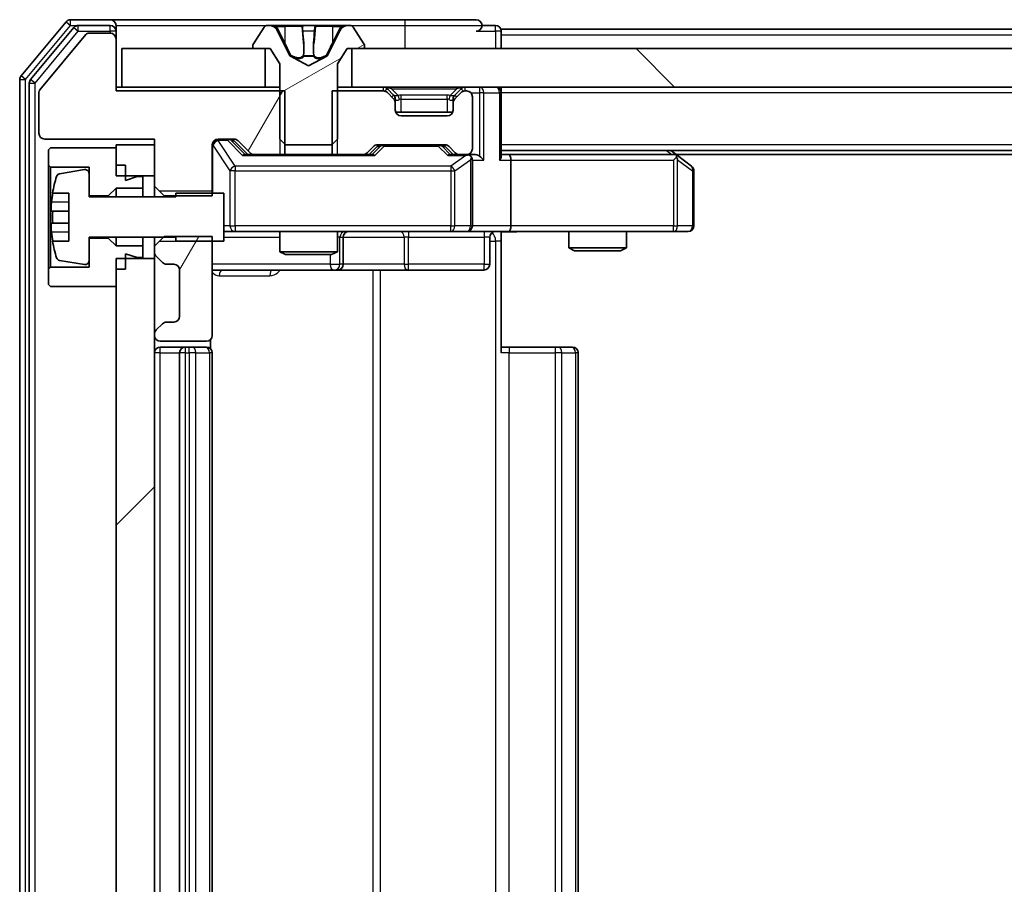
# Model space of a CAD drawing. Units: millimetres. Extents: x 0 to 11204, y 0 to 2108.
# Drawn here: x 2633 to 2684, y 1579 to 1624 of the extents above; entities that cross this region are included whole.
import ezdxf

# ---------------------------------------------------------------- set-up
doc = ezdxf.new("R2010")
doc.units = ezdxf.units.MM
doc.header["$LTSCALE"] = 2.5
doc.layers.add('Hatch (ISO)', color=1, linetype='Continuous', lineweight=18, true_color=0xff0000)
doc.layers.add('Visible (ISO)', color=7, linetype='Continuous', lineweight=35)
doc.layers.add('Visible Narrow (ISO)', color=7, linetype='Continuous', lineweight=25)
pattern_1 = [(60, (878.75, -60), (-20.62223, 11.90626), [])]

msp = doc.modelspace()

# ---------------------------------------------------------------- hatches: boundary and pattern name
at = {"layer": 'Hatch (ISO)'}
h = msp.add_hatch(dxfattribs=at)
h.set_pattern_fill('ANSI31', color=256, scale=190.5, angle=14.99998, style=0)
h.set_pattern_definition(pattern_1)
edge = h.paths.add_edge_path()
edge.add_line((2646.4872, 1617.188), (2646.4872, 1620.488))
edge.add_line((2646.4872, 1620.488), (2637.7167, 1620.488))
edge.add_line((2637.7167, 1620.488), (2637.7167, 1623.188))
edge.add_ellipse((2637.4167, 1623.188), major_axis=(0, 0.3), ratio=1, start_angle=270, end_angle=360)
edge.add_line((2637.4167, 1623.488), (2636.3103, 1623.488))
edge.add_ellipse((2636.3103, 1623.288), major_axis=(-0.2, 0), ratio=1, start_angle=270, end_angle=320.19443)
edge.add_line((2636.1567, 1623.416), (2633.763, 1620.5436))
edge.add_ellipse((2633.9167, 1620.4156), major_axis=(-0.128, -0.1536), ratio=1, start_angle=270, end_angle=309.80557)
edge.add_line((2633.7167, 1620.4156), (2633.7167, 1618.288))
edge.add_ellipse((2634.0167, 1618.288), major_axis=(0, -0.3), ratio=1, start_angle=270, end_angle=360)
edge.add_line((2634.0167, 1617.988), (2639.7167, 1617.988))
edge.add_line((2639.7167, 1617.988), (2639.7167, 1615.5445))
edge.add_line((2639.7167, 1615.5445), (2640.2167, 1615.0445))
edge.add_line((2640.2167, 1615.0445), (2642.7167, 1615.0445))
edge.add_line((2642.7167, 1615.0445), (2642.7167, 1617.688))
edge.add_ellipse((2643.0167, 1617.688), major_axis=(0, 0.3), ratio=1, start_angle=0, end_angle=90, ccw=False)
edge.add_line((2643.0167, 1617.988), (2643.8424, 1617.988))
edge.add_ellipse((2643.8424, 1617.688), major_axis=(0.3, 0), ratio=1, start_angle=45, end_angle=90, ccw=False)
edge.add_line((2644.0545, 1617.9001), (2644.6788, 1617.2759))
edge.add_ellipse((2644.8909, 1617.488), major_axis=(0.2121, -0.2121), ratio=1, start_angle=270, end_angle=315)
edge.add_line((2644.8909, 1617.188), (2646.4872, 1617.188))
h = msp.add_hatch(dxfattribs=at)
h.set_pattern_fill('ANSI31', color=256, scale=190.5, angle=-14.99998, style=0)
h.set_pattern_definition([(30, (878.75, -60), (-11.90626, 20.62223), [])])
edge = h.paths.add_edge_path()
edge.add_ellipse((2644.9167, 1622.788), major_axis=(0, -0.1), ratio=1, start_angle=270, end_angle=360)
edge.add_line((2644.9167, 1622.688), (2645.7167, 1622.688))
edge.add_line((2645.7167, 1622.688), (2646.2167, 1621.888))
edge.add_line((2646.2167, 1621.888), (2646.2167, 1617.988))
edge.add_line((2646.2167, 1617.988), (2646.5167, 1617.688))
edge.add_line((2646.5167, 1617.688), (2648.9167, 1617.688))
edge.add_line((2648.9167, 1617.688), (2649.2167, 1617.988))
edge.add_line((2649.2167, 1617.988), (2649.2167, 1621.888))
edge.add_line((2649.2167, 1621.888), (2649.7167, 1622.688))
edge.add_line((2649.7167, 1622.688), (2650.5167, 1622.688))
edge.add_ellipse((2650.5167, 1622.788), major_axis=(0.1, 0), ratio=1, start_angle=270, end_angle=360)
edge.add_line((2650.6167, 1622.788), (2650.6167, 1622.8287))
edge.add_ellipse((2650.4167, 1622.8287), major_axis=(0, 0.2), ratio=1, start_angle=270, end_angle=303.02387)
edge.add_line((2650.5844, 1622.9377), (2650.0258, 1623.797))
edge.add_ellipse((2649.8581, 1623.688), major_axis=(-0.109, 0.1677), ratio=1, start_angle=270, end_angle=326.97613)
edge.add_line((2649.8581, 1623.888), (2649.7767, 1623.888))
edge.add_ellipse((2649.7767, 1623.388), major_axis=(-0.5, 0), ratio=1, start_angle=270, end_angle=333.6083)
edge.add_line((2649.3288, 1623.6103), (2648.6855, 1622.3137))
edge.add_ellipse((2648.6407, 1622.3359), major_axis=(-0.0222, -0.0448), ratio=1, start_angle=54.3917, end_angle=90, ccw=False)
edge.add_line((2648.6641, 1622.2918), (2647.7167, 1621.788))
edge.add_line((2647.7167, 1621.788), (2646.7692, 1622.2918))
edge.add_ellipse((2646.7927, 1622.3359), major_axis=(-0.0441, 0.0235), ratio=1, start_angle=54.3917, end_angle=90, ccw=False)
edge.add_line((2646.7479, 1622.3137), (2646.1045, 1623.6103))
edge.add_ellipse((2645.6566, 1623.388), major_axis=(-0.2223, 0.4479), ratio=1, start_angle=270, end_angle=333.6083)
edge.add_line((2645.6566, 1623.888), (2645.5752, 1623.888))
edge.add_ellipse((2645.5752, 1623.688), major_axis=(-0.2, 0), ratio=1, start_angle=270, end_angle=326.97613)
edge.add_line((2645.4075, 1623.797), (2644.849, 1622.9377))
edge.add_ellipse((2645.0167, 1622.8287), major_axis=(-0.109, -0.1677), ratio=1, start_angle=270, end_angle=303.02387)
edge.add_line((2644.8167, 1622.8287), (2644.8167, 1622.788))
h = msp.add_hatch(dxfattribs=at)
h.set_pattern_fill('ANSI31', color=256, scale=190.5, angle=90.00021, style=0)
h.set_pattern_definition([(135.0002, (878.75, -60), (-16.83792, -16.83804), [])])
h.paths.add_polyline_path([(2649.9667, 1622.688), (2649.9667, 1620.688), (3115.4667, 1620.688), (3115.4667, 1622.688)])
h = msp.add_hatch(dxfattribs=at)
h.set_pattern_fill('ANSI31', color=256, scale=190.5, angle=14.99998, style=0)
h.set_pattern_definition(pattern_1)
edge = h.paths.add_edge_path()
edge.add_line((2640.2167, 1612.9315), (2639.7167, 1612.4315))
edge.add_line((2639.7167, 1612.4315), (2639.7167, 1612.1123))
edge.add_ellipse((2640.0167, 1612.1123), major_axis=(0, -0.3), ratio=1, start_angle=270, end_angle=315)
edge.add_line((2639.8045, 1611.9001), (2640.1288, 1611.5759))
edge.add_ellipse((2640.3409, 1611.788), major_axis=(0.2121, -0.2121), ratio=1, start_angle=270, end_angle=315)
edge.add_line((2640.3409, 1611.488), (2640.7167, 1611.488))
edge.add_ellipse((2640.7167, 1611.188), major_axis=(0.3, 0), ratio=1, start_angle=0, end_angle=90, ccw=False)
edge.add_line((2641.0167, 1611.188), (2641.0167, 1608.788))
edge.add_ellipse((2640.7167, 1608.788), major_axis=(0, -0.3), ratio=1, start_angle=0, end_angle=90, ccw=False)
edge.add_line((2640.7167, 1608.488), (2640.3409, 1608.488))
edge.add_ellipse((2640.3409, 1608.188), major_axis=(-0.3, 0), ratio=1, start_angle=270, end_angle=315)
edge.add_line((2640.1288, 1608.4001), (2639.8045, 1608.0759))
edge.add_ellipse((2640.0167, 1607.8637), major_axis=(-0.2121, -0.2121), ratio=1, start_angle=270, end_angle=315)
edge.add_line((2639.7167, 1607.8637), (2639.7167, 1607.788))
edge.add_ellipse((2640.0167, 1607.788), major_axis=(0, -0.3), ratio=1, start_angle=270, end_angle=360)
edge.add_line((2640.0167, 1607.488), (2642.4167, 1607.488))
edge.add_ellipse((2642.4167, 1607.788), major_axis=(0.3, 0), ratio=1, start_angle=270, end_angle=360)
edge.add_line((2642.7167, 1607.788), (2642.7167, 1612.9315))
edge.add_line((2642.7167, 1612.9315), (2640.2167, 1612.9315))
h = msp.add_hatch(dxfattribs=at)
h.set_pattern_fill('ANSI31', color=256, scale=190.5, style=0)
h.set_pattern_definition([(45, (878.75, -60), (-16.83798, 16.83798), [])])
h.paths.add_polyline_path([(2637.7167, 1548.588), (2639.7167, 1548.588), (2639.7167, 1611.788), (2637.7167, 1611.788)])

# ---------------------------------------------------------------- linework, layer by layer
at = {"layer": 'Visible (ISO)'}
for p, q in [((2635.1267, 1624.0801), (2632.7862, 1621.2715)), ((2637.4167, 1624.188), (2635.3572, 1624.188)), ((2652.7167, 1624.188), (2637.4167, 1624.188)), ((2656.4167, 1624.188), (2652.7167, 1624.188)), ((2635.5276, 1623.7801), (2633.2862, 1621.0904)), ((2636.1567, 1623.416), (2633.763, 1620.5436)), ((2637.4167, 1623.888), (2635.758, 1623.888)), ((2637.4167, 1623.488), (2636.3103, 1623.488)), ((2637.7167, 1623.888), (2637.7167, 1623.588)), ((2637.7167, 1623.188), (2637.7167, 1623.588)), ((2645.4075, 1623.797), (2644.849, 1622.9377)), ((2645.6566, 1623.888), (2645.5752, 1623.888)), ((2645.6939, 1623.888), (2645.6566, 1623.888)), ((2646.4735, 1623.888), (2645.6939, 1623.888)), ((2646.7479, 1622.3137), (2646.1045, 1623.6103)), ((2646.4735, 1623.888), (2647.3126, 1623.888)), ((2647.3262, 1623.888), (2647.3126, 1623.888)), ((2648.1071, 1623.888), (2647.3262, 1623.888)), ((2648.1207, 1623.888), (2648.1071, 1623.888)), ((2648.1207, 1623.888), (2648.9599, 1623.888)), ((2649.3288, 1623.6103), (2648.6855, 1622.3137)), ((2649.7394, 1623.888), (2648.9599, 1623.888)), ((2649.7767, 1623.888), (2649.7394, 1623.888)), ((2649.8581, 1623.888), (2649.7767, 1623.888)), ((2650.5844, 1622.9377), (2650.0258, 1623.797)), ((2657.4167, 1623.888), (2656.7167, 1623.888)), ((2880.3367, 1623.688), (2657.7167, 1623.688)), ((2657.7167, 1623.688), (2657.7167, 1623.388)), ((2637.7167, 1620.488), (2637.7167, 1623.188)), ((2657.7167, 1622.688), (2657.7167, 1623.388)), ((2638.0167, 1622.688), (2638.0167, 1620.688)), ((2645.4667, 1622.688), (2638.0167, 1622.688)), ((2644.8167, 1622.8287), (2644.8167, 1622.788)), ((2644.9167, 1622.688), (2645.7167, 1622.688)), ((2645.4667, 1620.688), (2645.4667, 1622.688)), ((2645.7167, 1622.688), (2646.2167, 1621.888)), ((2649.2167, 1621.888), (2649.7167, 1622.688)), ((2649.7167, 1622.688), (2650.5167, 1622.688)), ((2649.9667, 1622.688), (2649.9667, 1620.688)), ((3115.4667, 1622.688), (2649.9667, 1622.688)), ((2650.6167, 1622.788), (2650.6167, 1622.8287)), ((2646.2167, 1621.888), (2646.2167, 1617.988)), ((2647.7167, 1621.788), (2646.7692, 1622.2918)), ((2648.6641, 1622.2918), (2647.7167, 1621.788)), ((2649.2167, 1617.988), (2649.2167, 1621.888)), ((2632.7167, 1621.0794), (2632.7167, 1539.2966)), ((2633.2167, 1620.8984), (2633.2167, 1539.4777)), ((2633.7167, 1620.4156), (2633.7167, 1618.288)), ((2638.0167, 1620.688), (2637.7167, 1620.688)), ((2646.4872, 1620.488), (2637.7167, 1620.488)), ((2638.0167, 1620.688), (2645.4667, 1620.688)), ((2646.2167, 1620.688), (2645.4667, 1620.688)), ((2646.4872, 1617.188), (2646.4872, 1620.488)), ((2648.9462, 1620.488), (2648.9462, 1617.188)), ((2651.5924, 1620.488), (2648.9462, 1620.488)), ((2649.9667, 1620.688), (2649.2167, 1620.688)), ((2649.9667, 1620.688), (3115.4667, 1620.688)), ((2652.1288, 1620.2759), (2651.8045, 1620.6001)), ((2652.1288, 1620.0759), (2651.8045, 1620.4001)), ((2655.6288, 1620.6001), (2655.3045, 1620.2759)), ((2655.6288, 1620.4001), (2655.3045, 1620.0759)), ((2655.9167, 1620.488), (2655.8409, 1620.488)), ((2657.7167, 1620.688), (2657.7167, 1620.388)), ((2657.7167, 1617.1001), (2657.7167, 1620.388)), ((2652.1492, 1620.2554), (2652.1288, 1620.2759)), ((2652.2167, 1619.8637), (2652.2167, 1620.0637)), ((2652.2167, 1619.488), (2652.2167, 1619.8637)), ((2655.2167, 1620.0637), (2655.2167, 1619.8637)), ((2655.2167, 1619.8637), (2655.2167, 1619.488)), ((2655.3045, 1620.2759), (2655.2841, 1620.2554)), ((2656.2167, 1617.488), (2656.2167, 1620.188)), ((2655.1995, 1619.388), (2652.2338, 1619.388)), ((2654.9167, 1619.188), (2652.5167, 1619.188)), ((2634.0167, 1617.988), (2639.7167, 1617.988)), ((2639.7167, 1617.988), (2639.7167, 1615.5445)), ((2643.0167, 1617.988), (2643.8424, 1617.988)), ((2643.8545, 1617.9001), (2644.5667, 1617.188)), ((2644.0545, 1617.9001), (2644.6788, 1617.2759)), ((2646.2167, 1617.988), (2646.5167, 1617.688)), ((2648.9167, 1617.688), (2649.2167, 1617.988)), ((2634.3167, 1617.538), (2634.2167, 1617.438)), ((2634.2167, 1617.438), (2634.2167, 1616.638)), ((2637.7167, 1617.538), (2634.3167, 1617.538)), ((2639.7167, 1617.688), (2637.7167, 1617.688)), ((2637.7167, 1617.688), (2637.7167, 1616.088)), ((2637.7167, 1616.638), (2637.7167, 1617.538)), ((2639.7167, 1616.088), (2639.7167, 1617.688)), ((2642.7167, 1615.0445), (2642.7167, 1617.688)), ((2646.5167, 1617.688), (2648.9167, 1617.688)), ((2650.7545, 1617.2759), (2651.0788, 1617.6001)), ((2650.8667, 1617.188), (2651.2788, 1617.6001)), ((2651.2909, 1617.688), (2654.7924, 1617.688)), ((2654.8045, 1617.6001), (2655.2167, 1617.188)), ((2655.0045, 1617.6001), (2655.3288, 1617.2759)), ((3107.7167, 1617.388), (2657.7167, 1617.388)), ((2666.8633, 1617.128), (2666.5167, 1617.388)), ((2644.8909, 1617.188), (2644.3906, 1617.188)), ((2644.8909, 1617.188), (2646.4872, 1617.188)), ((2648.9462, 1617.188), (2646.4872, 1617.188)), ((2648.9462, 1617.188), (2650.5424, 1617.188)), ((2651.0428, 1617.188), (2650.5424, 1617.188)), ((2655.5409, 1617.188), (2655.0406, 1617.188)), ((2655.5409, 1617.188), (2655.9167, 1617.188)), ((2656.2924, 1617.188), (2655.9167, 1617.188)), ((2656.2167, 1613.488), (2656.2167, 1616.888)), ((2658.0924, 1617.188), (2657.7167, 1617.188)), ((2666.6833, 1617.188), (2658.0924, 1617.188)), ((2658.2167, 1616.888), (2658.2167, 1613.488)), ((2666.6533, 1616.888), (2666.8089, 1617.0436)), ((3098.65, 1617.188), (2666.7833, 1617.188)), ((2667.5967, 1616.578), (2666.8633, 1617.128)), ((2634.2167, 1616.638), (2634.3167, 1616.538)), ((2634.2167, 1616.638), (2634.2167, 1611.238)), ((2634.3167, 1616.538), (2636.3167, 1616.538)), ((2634.3167, 1611.338), (2634.3167, 1616.538)), ((2636.0846, 1616.4004), (2634.7898, 1616.1904)), ((2636.3167, 1616.538), (2636.3167, 1615.038)), ((2638.2167, 1616.638), (2637.7167, 1616.638)), ((2638.2167, 1615.838), (2638.2167, 1616.638)), ((2667.7167, 1613.488), (2667.7167, 1616.338)), ((2636.3167, 1614.988), (2636.3167, 1616.203)), ((2637.7167, 1616.088), (2639.7167, 1616.088)), ((2638.8167, 1616.038), (2638.2167, 1615.838)), ((2639.1167, 1616.038), (2638.8167, 1616.038)), ((2639.1167, 1615.438), (2639.1167, 1616.038)), ((2637.3167, 1615.038), (2637.7167, 1615.438)), ((2637.7167, 1615.438), (2639.1167, 1615.438)), ((2637.7167, 1615.438), (2637.7167, 1614.988)), ((2639.1167, 1615.438), (2639.1167, 1614.988)), ((2639.7167, 1615.5445), (2640.2167, 1615.0445)), ((2639.7167, 1615.5445), (2639.7167, 1614.988)), ((2634.4249, 1615.188), (2635.2667, 1615.188)), ((2635.2667, 1615.188), (2635.2667, 1612.688)), ((2636.3167, 1615.038), (2637.3167, 1615.038)), ((2640.8167, 1614.988), (2636.3167, 1614.988)), ((2637.3167, 1615.038), (2637.3167, 1614.988)), ((2640.2167, 1615.0445), (2642.7167, 1615.0445)), ((2640.2167, 1614.988), (2640.2167, 1615.0445)), ((2643.3167, 1615.188), (2640.8167, 1615.188)), ((2640.8167, 1615.188), (2640.8167, 1614.988)), ((2643.3167, 1612.688), (2643.3167, 1615.188)), ((2635.2667, 1614.2505), (2634.3662, 1614.2505)), ((2634.3662, 1613.6255), (2635.2667, 1613.6255)), ((2643.3167, 1613.188), (2643.9021, 1613.188)), ((2643.9021, 1613.188), (2655.0984, 1613.188)), ((2646.2167, 1613.188), (2646.2167, 1612.1414)), ((2649.2167, 1613.188), (2649.2167, 1612.1414)), ((2655.0984, 1613.188), (2655.9167, 1613.188)), ((2658.0924, 1613.188), (2655.9167, 1613.188)), ((2657.7167, 1613.1803), (2657.7167, 1612.688)), ((2658.0924, 1613.188), (2666.6533, 1613.188)), ((2661.2167, 1613.188), (2661.2167, 1612.3414)), ((2664.2167, 1613.188), (2664.2167, 1612.3414)), ((2666.6533, 1613.188), (2667.4167, 1613.188)), ((2635.2667, 1612.688), (2634.4249, 1612.688)), ((2636.3167, 1611.6731), (2636.3167, 1612.888)), ((2636.3167, 1612.888), (2640.8167, 1612.888)), ((2637.3167, 1612.838), (2636.3167, 1612.838)), ((2636.3167, 1612.838), (2636.3167, 1611.338)), ((2637.3167, 1612.888), (2637.3167, 1612.838)), ((2637.7167, 1612.438), (2637.3167, 1612.838)), ((2637.7167, 1612.888), (2637.7167, 1612.438)), ((2639.1167, 1612.888), (2639.1167, 1612.438)), ((2640.2167, 1612.9315), (2639.7167, 1612.4315)), ((2639.7167, 1612.888), (2639.7167, 1612.4315)), ((2642.7167, 1612.9315), (2640.2167, 1612.9315)), ((2640.8167, 1612.888), (2640.8167, 1612.688)), ((2640.8167, 1612.688), (2643.3167, 1612.688)), ((2642.7167, 1607.788), (2642.7167, 1612.9315)), ((2649.5112, 1611.488), (2649.5112, 1612.888)), ((2657.1154, 1612.888), (2657.1154, 1611.488)), ((2657.7167, 1612.688), (2657.7167, 1606.888)), ((2639.1167, 1612.438), (2637.7167, 1612.438)), ((2639.1167, 1611.838), (2639.1167, 1612.438)), ((2639.7167, 1612.4315), (2639.7167, 1612.1123)), ((2661.2167, 1612.3414), (2664.2167, 1612.3414)), ((2661.5234, 1612.188), (2661.2167, 1612.3414)), ((2663.9099, 1612.188), (2661.5234, 1612.188)), ((2663.9099, 1612.188), (2664.2167, 1612.3414)), ((2634.7898, 1611.6857), (2636.0846, 1611.4756)), ((2639.7167, 1611.788), (2637.7167, 1611.788)), ((2637.7167, 1611.788), (2637.7167, 1548.588)), ((2638.2167, 1611.238), (2638.2167, 1612.038)), ((2638.2167, 1612.038), (2638.8167, 1611.838)), ((2638.8167, 1611.838), (2639.1167, 1611.838)), ((2639.7167, 1612.1123), (2639.7167, 1611.788)), ((2639.7167, 1548.588), (2639.7167, 1611.788)), ((2639.8045, 1611.9001), (2640.1288, 1611.5759)), ((2646.2167, 1612.1414), (2649.2167, 1612.1414)), ((2646.5234, 1611.988), (2646.2167, 1612.1414)), ((2648.9099, 1611.988), (2646.5234, 1611.988)), ((2648.9099, 1611.988), (2649.2167, 1612.1414)), ((2634.3167, 1611.338), (2634.2167, 1611.238)), ((2634.2167, 1611.238), (2634.2167, 1610.438)), ((2636.3167, 1611.338), (2634.3167, 1611.338)), ((2637.7167, 1610.338), (2637.7167, 1611.238)), ((2638.2167, 1611.238), (2637.7167, 1611.238)), ((2640.3409, 1611.488), (2640.7167, 1611.488)), ((2641.0167, 1611.188), (2641.0167, 1608.788)), ((2642.7167, 1611.188), (2649.0396, 1611.188)), ((2649.0396, 1611.188), (2649.2112, 1611.188)), ((2649.2112, 1611.188), (2652.8857, 1611.188)), ((2652.8857, 1611.188), (2656.8154, 1611.188)), ((2634.2167, 1610.438), (2634.3167, 1610.338)), ((2634.3167, 1610.338), (2637.7167, 1610.338)), ((2640.1288, 1608.4001), (2639.8045, 1608.0759)), ((2640.7167, 1608.488), (2640.3409, 1608.488)), ((2639.7167, 1607.8637), (2639.7167, 1607.788)), ((2642.6268, 1607.1021), (2642.6268, 1607.5739)), ((2640.0167, 1607.488), (2642.4167, 1607.488)), ((2641.3167, 1607.188), (2640.0167, 1607.188)), ((2641.5096, 1607.188), (2641.3167, 1607.188)), ((2641.5096, 1607.188), (2641.651, 1607.188)), ((2642.3581, 1607.188), (2641.651, 1607.188)), ((2642.3581, 1607.188), (2642.4167, 1607.188)), ((2657.7167, 1607.188), (2658.1309, 1607.188)), ((2660.5096, 1607.188), (2658.1309, 1607.188)), ((2660.5096, 1607.188), (2660.651, 1607.188)), ((2661.3581, 1607.188), (2660.651, 1607.188)), ((2661.3581, 1607.188), (2661.4167, 1607.188)), ((2641.0167, 1606.888), (2641.0167, 1553.488)), ((2642.7167, 1553.488), (2642.7167, 1606.888)), ((2661.7167, 1553.488), (2661.7167, 1606.888))]:
    msp.add_line(p, q, dxfattribs=at)
for centre, radius, start, end in [((2635.3572, 1623.888), 0.3, 90, 140.19443), ((2637.4167, 1623.888), 0.3, 0, 90), ((2656.4167, 1623.888), 0.3, 0, 90), ((2635.758, 1623.588), 0.3, 90, 140.19443), ((2636.3103, 1623.288), 0.2, 90, 140.19443), ((2637.4167, 1623.588), 0.3, 0, 90), ((2637.4167, 1623.188), 0.3, 0, 90), ((2645.5752, 1623.688), 0.2, 90, 146.97613), ((2645.6566, 1623.388), 0.5, 26.3917, 90), ((2649.7767, 1623.388), 0.5, 90, 153.6083), ((2649.8581, 1623.688), 0.2, 33.02387, 90), ((2656.4167, 1623.888), 0.3, 270, 0), ((2657.4167, 1623.588), 0.3, 0, 90), ((2645.0167, 1622.8287), 0.2, 146.97613, 180), ((2650.4167, 1622.8287), 0.2, 0, 33.02387), ((2644.9167, 1622.788), 0.1, 180, 270), ((2650.5167, 1622.788), 0.1, 270, 0), ((2646.7927, 1622.3359), 0.05, 206.3917, 242), ((2648.6407, 1622.3359), 0.05, 298, 333.6083), ((2633.0167, 1621.0794), 0.3, 140.19443, 180), ((2633.5167, 1620.8984), 0.3, 140.19443, 180), ((2633.9167, 1620.4156), 0.2, 140.19443, 180), ((2651.5924, 1620.388), 0.3, 45, 90), ((2651.5924, 1620.188), 0.3, 45, 90), ((2655.8409, 1620.388), 0.3, 90, 135), ((2655.8409, 1620.188), 0.3, 90, 135), ((2655.9167, 1620.188), 0.3, 0, 90), ((2657.4167, 1620.388), 0.3, 0, 90), ((2651.9167, 1620.0637), 0.3, 0, 45), ((2651.9167, 1619.8637), 0.3, 0, 45), ((2655.5167, 1620.0637), 0.3, 135, 180), ((2655.5167, 1619.8637), 0.3, 135, 180), ((2652.5167, 1619.488), 0.3, 180, 270), ((2654.9167, 1619.488), 0.3, 270, 0), ((2634.0167, 1618.288), 0.3, 180, 270), ((2643.0167, 1617.688), 0.3, 90, 180), ((2643.8424, 1617.688), 0.3, 45, 90), ((2644.8909, 1617.488), 0.3, 225, 270), ((2650.5424, 1617.488), 0.3, 270, 315), ((2651.2909, 1617.388), 0.3, 90, 135), ((2654.7924, 1617.388), 0.3, 45, 90), ((2655.5409, 1617.488), 0.3, 225, 270), ((2655.9167, 1617.488), 0.3, 270, 0), ((2655.9167, 1616.888), 0.3, 66.56202, 90), ((2655.9167, 1616.888), 0.3, 0, 31.24445), ((2666.6833, 1616.888), 0.3, 66.56202, 90), ((2666.6833, 1616.888), 0.3, 53.1301, 66.56202), ((2636.1167, 1616.203), 0.2, 0, 99.21295), ((2667.4167, 1616.338), 0.3, 0, 53.1301), ((2641.5892, 1613.938), 7.2725, 163.10907, 170.10283), ((2634.8218, 1615.9929), 0.2, 99.21295, 163.10907), ((2641.5892, 1613.938), 7.2658, 170.09359, 173.77779), ((2641.5892, 1613.938), 7.1643, 177.50001, 182.49999), ((2649.8112, 1612.888), 0.3, 90, 180), ((2655.9167, 1613.488), 0.3, 270, 0), ((2657.4154, 1612.888), 0.3, 90, 180), ((2667.4167, 1613.488), 0.3, 270, 0), ((2641.5892, 1613.938), 7.2658, 186.22221, 189.90641), ((2641.5892, 1613.938), 7.2725, 189.89717, 196.89093), ((2634.8218, 1611.8831), 0.2, 196.89093, 260.78705), ((2636.1167, 1611.6731), 0.2, 260.78705, 0), ((2640.0167, 1612.1123), 0.3, 180, 225), ((2640.3409, 1611.788), 0.3, 225, 270), ((2640.7167, 1611.188), 0.3, 0, 90), ((2649.2112, 1611.488), 0.3, 270, 0), ((2656.8154, 1611.488), 0.3, 270, 0), ((2640.7167, 1608.788), 0.3, 270, 0), ((2640.0167, 1607.8637), 0.3, 135, 180), ((2640.3409, 1608.188), 0.3, 90, 135), ((2640.0167, 1607.788), 0.3, 180, 270), ((2642.4167, 1607.788), 0.3, 270, 0), ((2640.0167, 1606.888), 0.3, 90, 180), ((2641.3167, 1606.888), 0.3, 90, 180), ((2642.4167, 1606.888), 0.3, 0, 90), ((2661.4167, 1606.888), 0.3, 0, 90)]:
    msp.add_arc(centre, radius, start, end, dxfattribs=at)
for centre, major_axis, ratio, start_param, end_param in [((2643.6424, 1617.688), (0.3, 0), 0.9998508, 0.7853235, 1.5707963), ((2651.491, 1617.388), (-0.3, 0), 0.9998508, 4.712389, 5.4978618), ((2654.5924, 1617.388), (0.3, 0), 0.9998508, 0.7853235, 1.5707963), ((2644.2874, 1616.888), (-0.1246, -0.2958), 0.4004104, 3.3086173, 3.9521184), ((2651.1459, 1616.888), (0.1246, -0.2958), 0.4004104, 2.3310669, 2.974568), ((2654.9374, 1616.888), (-0.1246, -0.2958), 0.4004104, 3.3086173, 3.9521184), ((2655.8844, 1616.888), (0.6487, 0.2044), 0.3384375, 1.230115, 1.4645462), ((2655.9167, 1616.9106), (0.2515, 0.483), 0.3384375, 4.8868428, 5.1615697), ((2656.2924, 1616.888), (0.4243, 0), 0.7071068, 0.7853982, 1.5707963), ((2656.5924, 1616.888), (0.2772, -0.2772), 0.4142136, 1.1780972, 1.9634954), ((2657.4167, 1616.888), (0.2772, 0.2772), 0.4142136, 5.1050881, 5.8904862), ((2658.0924, 1616.888), (0, 0.3), 0.4142136, 4.712389, 6.2831853), ((2666.6533, 1616.9106), (-0.2411, 0.4823), 0.3700244, 4.5294454, 4.8041722), ((2658.0924, 1613.488), (0, 0.3), 0.4142136, 3.1415927, 4.712389)]:
    msp.add_ellipse(centre, major_axis=major_axis, ratio=ratio, start_param=start_param, end_param=end_param, dxfattribs=at)
for points, knots in [([(2645.6991, 1623.888), (2645.6984, 1623.888), (2645.6977, 1623.888), (2645.696, 1623.888), (2645.695, 1623.888), (2645.6939, 1623.888)], [-0.00023059908, -0.00023059908, -0.00023059908, -0.00023059908, 0, 0, 0.00033832945, 0.00033832945, 0.00033832945, 0.00033832945]), ([(2645.6939, 1623.888), (2645.6949, 1623.888), (2645.6958, 1623.888), (2645.6974, 1623.888), (2645.6981, 1623.888), (2645.6988, 1623.888)], [-0.00033832945, -0.00033832945, -0.00033832945, -0.00033832945, 0, 0, 0.00024151791, 0.00024151791, 0.00024151791, 0.00024151791]), ([(2647.4161, 1623.805), (2647.4141, 1623.8583), (2647.3681, 1623.8876), (2647.3271, 1623.888), (2647.3267, 1623.888), (2647.3262, 1623.888)], [0, 0, 0, 0, 0.032055974, 0.032055974, 0.032394303, 0.032394303, 0.032394303, 0.032394303]), ([(2647.3262, 1623.888), (2647.3264, 1623.888), (2647.3267, 1623.888), (2647.3288, 1623.888), (2647.3308, 1623.8878), (2647.3328, 1623.8875)], [-0.0323943032, -0.0323943032, -0.0323943032, -0.0323943032, -0.0320559737, -0.0320559737, -0.0289727583, -0.0289727583, -0.0289727583, -0.0289727583]), ([(2648.106, 1623.888), (2648.106, 1623.888), (2648.1059, 1623.888), (2648.1055, 1623.888), (2648.1052, 1623.888), (2648.1049, 1623.888)], [-0.00005424966, -0.00005424966, -0.00005424966, -0.00005424966, 0, 0, 0.00024151791, 0.00024151791, 0.00024151791, 0.00024151791]), ([(2648.106, 1623.888), (2648.1062, 1623.888), (2648.1063, 1623.888), (2648.1067, 1623.888), (2648.1069, 1623.888), (2648.1071, 1623.888)], [-0.00023059908, -0.00023059908, -0.00023059908, -0.00023059908, 0, 0, 0.00033832945, 0.00033832945, 0.00033832945, 0.00033832945]), ([(2649.4754, 1623.805), (2649.5567, 1623.8583), (2649.6479, 1623.8876), (2649.7375, 1623.888), (2649.7385, 1623.888), (2649.7394, 1623.888)], [0, 0, 0, 0, 0.032055974, 0.032055974, 0.032394303, 0.032394303, 0.032394303, 0.032394303]), ([(2649.7394, 1623.888), (2649.7384, 1623.888), (2649.7373, 1623.888), (2649.7269, 1623.888), (2649.7175, 1623.8878), (2649.7081, 1623.8875)], [-0.0323943032, -0.0323943032, -0.0323943032, -0.0323943032, -0.0320559737, -0.0320559737, -0.0289727583, -0.0289727583, -0.0289727583, -0.0289727583]), ([(2656.036, 1617.1633), (2656.0415, 1617.1609), (2656.047, 1617.1583), (2656.0809, 1617.1411), (2656.1072, 1617.1217), (2656.1445, 1617.0845), (2656.1608, 1617.0636), (2656.1732, 1617.0436)], [0.381031219, 0.381031219, 0.381031219, 0.381031219, 0.382741903, 0.382741903, 0.391761654, 0.391761654, 0.398553638, 0.398553638, 0.398553638, 0.398553638]), ([(2666.8027, 1617.1633), (2666.8037, 1617.1605), (2666.8047, 1617.1577), (2666.8097, 1617.1409), (2666.8125, 1617.1194), (2666.8126, 1617.0824), (2666.8113, 1617.0627), (2666.8089, 1617.0436)], [0.250886757, 0.250886757, 0.250886757, 0.250886757, 0.252877969, 0.252877969, 0.261958418, 0.261958418, 0.268388032, 0.268388032, 0.268388032, 0.268388032]), ([(2634.3662, 1614.2505), (2634.3597, 1614.2505), (2634.3541, 1614.2624), (2634.3466, 1614.3108), (2634.3448, 1614.3474), (2634.3448, 1614.4319), (2634.3466, 1614.4854), (2634.3541, 1614.6025), (2634.3597, 1614.6661), (2634.3662, 1614.7255)], [-0.288000969, -0.288000969, -0.288000969, -0.288000969, -0.270064026, -0.270064026, -0.252127083, -0.252127083, -0.234190141, -0.234190141, -0.216253198, -0.216253198, -0.216253198, -0.216253198]), ([(2634.3662, 1613.1505), (2634.3597, 1613.2099), (2634.3541, 1613.2735), (2634.3466, 1613.3906), (2634.3448, 1613.4441), (2634.3448, 1613.5287), (2634.3466, 1613.5652), (2634.3541, 1613.6137), (2634.3597, 1613.6255), (2634.3662, 1613.6255)], [0, 0, 0, 0, 0.017936943, 0.017936943, 0.035873886, 0.035873886, 0.053810829, 0.053810829, 0.071747772, 0.071747772, 0.071747772, 0.071747772]), ([(2658.8792, 1613.188), (2658.7188, 1613.188), (2658.5587, 1613.1757), (2658.1714, 1613.1594), (2657.9436, 1613.1645), (2657.7167, 1613.1762)], [0, 0, 0, 0, 0.04811296, 0.04811296, 0.11629634, 0.11629634, 0.11629634, 0.11629634])]:
    msp.add_open_spline(points, degree=3, knots=knots, dxfattribs=at)
for points in [[(2647.3328, 1623.8875), (2647.3514, 1623.8846), (2647.3701, 1623.8689), (2647.371, 1623.8424)], [(2649.7081, 1623.8875), (2649.6195, 1623.8846), (2649.5297, 1623.8689), (2649.4491, 1623.8424)]]:
    msp.add_open_spline(points, degree=3, dxfattribs=at)
at = {"layer": 'Visible Narrow (ISO)'}
for p, q in [((2635.1267, 1624.0801), (2635.3572, 1623.888)), ((2635.3572, 1623.888), (2635.3572, 1624.188)), ((2652.7167, 1624.188), (2652.7167, 1623.888)), ((2633.0167, 1621.0794), (2635.3572, 1623.888)), ((2633.5167, 1620.8984), (2635.758, 1623.588)), ((2635.3572, 1623.888), (2635.758, 1623.888)), ((2635.5276, 1623.7801), (2635.758, 1623.588)), ((2635.758, 1623.588), (2635.758, 1623.888)), ((2635.758, 1623.588), (2637.4167, 1623.588)), ((2637.4167, 1623.588), (2637.4167, 1623.888)), ((2637.7167, 1623.588), (2637.4167, 1623.588)), ((2637.4167, 1623.588), (2637.4167, 1623.488)), ((2637.7167, 1623.888), (2645.5752, 1623.888)), ((2645.9843, 1623.8424), (2646.4743, 1623.8424)), ((2646.1045, 1623.6103), (2646.1305, 1623.6103)), ((2646.4756, 1623.012), (2646.1737, 1623.6281)), ((2647.3624, 1623.8424), (2646.4743, 1623.8424)), ((2646.4743, 1623.8424), (2646.4756, 1623.012)), ((2647.3624, 1623.8424), (2647.371, 1623.8424)), ((2647.3624, 1623.8424), (2647.435, 1623.012)), ((2647.3864, 1623.6281), (2647.435, 1623.012)), ((2647.4282, 1623.6103), (2648.0051, 1623.6103)), ((2648.0709, 1623.8424), (2647.9983, 1623.012)), ((2647.9983, 1623.012), (2648.0469, 1623.6281)), ((2648.0624, 1623.8424), (2648.0709, 1623.8424)), ((2648.959, 1623.8424), (2648.0709, 1623.8424)), ((2648.959, 1623.8424), (2648.9577, 1623.012)), ((2649.2596, 1623.6281), (2648.9577, 1623.012)), ((2648.959, 1623.8424), (2649.4491, 1623.8424)), ((2649.3028, 1623.6103), (2649.3288, 1623.6103)), ((2649.8581, 1623.888), (2652.7167, 1623.888)), ((2652.7167, 1623.888), (2656.7167, 1623.888)), ((2652.7167, 1623.888), (2652.7167, 1622.688)), ((2656.4167, 1623.588), (2657.4167, 1623.588)), ((2657.4167, 1623.588), (2657.4167, 1623.888)), ((2657.7167, 1623.588), (2657.4167, 1623.588)), ((2657.4167, 1623.588), (2657.4167, 1622.688)), ((2880.1417, 1623.388), (2657.7167, 1623.388)), ((2646.7798, 1622.3137), (2646.7479, 1622.3137)), ((2646.7692, 1622.2918), (2646.8004, 1622.2918)), ((2647.9632, 1622.3137), (2647.4701, 1622.3137)), ((2647.4756, 1622.2918), (2647.9578, 1622.2918)), ((2648.633, 1622.2918), (2648.6641, 1622.2918)), ((2648.6855, 1622.3137), (2648.6536, 1622.3137)), ((2632.7167, 1621.0794), (2633.0167, 1621.0794)), ((2633.0167, 1621.0794), (2632.7862, 1621.2715)), ((2633.0167, 1539.2966), (2633.0167, 1621.0794)), ((2633.2167, 1620.8984), (2633.5167, 1620.8984)), ((2633.5167, 1620.8984), (2633.2862, 1621.0904)), ((2633.5167, 1539.4777), (2633.5167, 1620.8984)), ((2646.2167, 1620.488), (2646.2167, 1617.188)), ((2649.2167, 1617.188), (2649.2167, 1620.488)), ((2651.5924, 1620.688), (2651.5924, 1620.488)), ((2651.8045, 1620.6001), (2651.6795, 1620.4751)), ((2652.0167, 1620.6001), (2652.0167, 1620.688)), ((2652.0167, 1620.6001), (2652.3614, 1620.2554)), ((2652.0167, 1620.6001), (2655.4167, 1620.6001)), ((2655.4167, 1620.6001), (2655.072, 1620.2554)), ((2655.4167, 1620.6001), (2655.4167, 1620.688)), ((2655.7538, 1620.4751), (2655.6288, 1620.6001)), ((2655.8409, 1620.488), (2655.8409, 1620.688)), ((2656.1403, 1620.388), (2656.5924, 1620.388)), ((2656.5924, 1620.688), (2656.5924, 1620.388)), ((2656.8045, 1620.388), (2656.5924, 1620.388)), ((2656.5924, 1620.388), (2656.5924, 1617.1001)), ((2656.8045, 1620.388), (2657.6288, 1620.388)), ((2656.8045, 1616.888), (2656.8045, 1620.388)), ((2657.7167, 1620.388), (2657.6288, 1620.388)), ((2657.6288, 1620.388), (2657.6288, 1616.888)), ((3107.7167, 1620.388), (2657.7167, 1620.388)), ((2652.0288, 1620.1759), (2652.1288, 1620.2759)), ((2652.2167, 1620.0637), (2652.1403, 1620.0637)), ((2652.2167, 1620.0637), (2652.2269, 1620.0433)), ((2652.5167, 1620.0637), (2652.5167, 1620.2759)), ((2654.9167, 1620.2759), (2652.5167, 1620.2759)), ((2652.5167, 1620.0637), (2654.9167, 1620.0637)), ((2652.5167, 1619.388), (2652.5167, 1620.0637)), ((2654.9167, 1620.0637), (2654.9167, 1620.2759)), ((2654.9167, 1620.0637), (2654.9167, 1619.388)), ((2655.2064, 1620.0433), (2655.2167, 1620.0637)), ((2655.2931, 1620.0637), (2655.2167, 1620.0637)), ((2655.3045, 1620.2759), (2655.4045, 1620.1759)), ((2643.0167, 1617.988), (2643.0167, 1617.928)), ((2643.0167, 1617.9061), (2643.0167, 1617.928)), ((2643.0167, 1617.928), (2643.5059, 1617.928)), ((2643.9021, 1616.578), (2643.0167, 1617.9061)), ((2643.5059, 1617.928), (2643.5059, 1617.988)), ((2643.5059, 1617.928), (2644.2874, 1617.128)), ((2643.718, 1617.9001), (2643.8545, 1617.9001)), ((2644.4137, 1617.188), (2643.718, 1617.9001)), ((2642.7483, 1617.6661), (2642.7167, 1617.6661)), ((2642.7483, 1615.188), (2642.7483, 1617.6661)), ((2642.7483, 1617.6661), (2643.6337, 1616.338)), ((2651.4223, 1617.6001), (2651.0196, 1617.188)), ((2651.1459, 1617.128), (2651.6344, 1617.628)), ((2651.2788, 1617.6001), (2651.4223, 1617.6001)), ((2651.6344, 1617.688), (2651.6344, 1617.628)), ((2651.6344, 1617.628), (2654.449, 1617.628)), ((2654.449, 1617.628), (2654.449, 1617.688)), ((2654.449, 1617.628), (2654.9374, 1617.128)), ((2654.6611, 1617.6001), (2654.8045, 1617.6001)), ((2655.0637, 1617.188), (2654.6611, 1617.6001)), ((3107.7167, 1617.688), (2657.7167, 1617.688)), ((2666.3032, 1617.388), (2666.5698, 1617.188)), ((2644.2874, 1617.128), (2651.1459, 1617.128)), ((2654.9374, 1617.128), (2655.8844, 1617.128)), ((2655.8844, 1617.128), (2655.0984, 1616.578)), ((2655.3031, 1616.338), (2656.1213, 1616.9106)), ((2656.1213, 1616.9106), (2656.1213, 1613.488)), ((2656.2167, 1616.888), (2656.8045, 1616.888)), ((2657.6288, 1616.888), (2658.2167, 1616.888)), ((2658.2167, 1616.888), (2666.6533, 1616.888)), ((2666.6533, 1616.888), (2666.6533, 1613.488)), ((2666.8726, 1616.9106), (2667.636, 1616.338)), ((2666.8726, 1613.488), (2666.8726, 1616.9106)), ((2643.9021, 1616.338), (2643.6337, 1616.338)), ((2643.6337, 1616.338), (2643.6337, 1613.488)), ((2643.9021, 1616.578), (2643.9021, 1616.338)), ((2655.0984, 1616.578), (2643.9021, 1616.578)), ((2643.9021, 1613.488), (2643.9021, 1616.338)), ((2643.9021, 1616.338), (2655.0984, 1616.338)), ((2655.0984, 1616.578), (2655.0984, 1616.338)), ((2655.0984, 1616.338), (2655.3031, 1616.338)), ((2655.0984, 1616.338), (2655.0984, 1613.488)), ((2655.3031, 1613.488), (2655.3031, 1616.338)), ((2667.7167, 1616.338), (2667.636, 1616.338)), ((2667.636, 1616.338), (2667.636, 1613.488)), ((2642.7167, 1615.288), (2639.9732, 1615.288)), ((2634.3662, 1614.7255), (2635.2667, 1614.7255)), ((2643.6337, 1613.488), (2643.3167, 1613.488)), ((2643.6337, 1613.488), (2643.9021, 1613.488)), ((2643.9021, 1613.488), (2643.9021, 1613.188)), ((2655.0984, 1613.488), (2643.9021, 1613.488)), ((2655.0984, 1613.488), (2655.3031, 1613.488)), ((2655.0984, 1613.188), (2655.0984, 1613.488)), ((2656.1213, 1613.488), (2655.3031, 1613.488)), ((2656.1213, 1613.488), (2656.2167, 1613.488)), ((2658.2167, 1613.488), (2656.2167, 1613.488)), ((2666.6533, 1613.488), (2658.2167, 1613.488)), ((2666.6533, 1613.188), (2666.6533, 1613.488)), ((2666.6533, 1613.488), (2666.8726, 1613.488)), ((2667.636, 1613.488), (2666.8726, 1613.488)), ((2667.636, 1613.488), (2667.7167, 1613.488)), ((2635.2667, 1613.1505), (2634.3662, 1613.1505)), ((2639.9732, 1612.688), (2642.7167, 1612.688)), ((2643.3167, 1612.888), (2646.2167, 1612.888)), ((2649.3393, 1612.888), (2649.2167, 1612.888)), ((2649.3393, 1612.888), (2649.5109, 1612.888)), ((2649.3393, 1611.488), (2649.3393, 1612.888)), ((2649.5112, 1612.888), (2649.5109, 1612.888)), ((2649.5109, 1612.888), (2649.5109, 1611.488)), ((2649.5112, 1612.888), (2652.6736, 1612.888)), ((2652.8988, 1612.888), (2652.6736, 1612.888)), ((2652.6736, 1612.888), (2652.6736, 1611.488)), ((2652.8988, 1612.888), (2656.8284, 1612.888)), ((2652.8988, 1611.488), (2652.8988, 1612.888)), ((2657.1154, 1612.888), (2656.8284, 1612.888)), ((2656.8284, 1612.888), (2656.8284, 1611.488)), ((2657.1154, 1612.688), (2657.4238, 1612.688)), ((2657.7167, 1612.688), (2657.4238, 1612.688)), ((2657.4238, 1612.688), (2657.4238, 1547.688)), ((2648.8275, 1611.988), (2648.8275, 1611.488)), ((2648.8275, 1611.488), (2642.7167, 1611.488)), ((2648.8275, 1611.488), (2649.3393, 1611.488)), ((2649.5109, 1611.488), (2649.3393, 1611.488)), ((2649.5109, 1611.488), (2649.5112, 1611.488)), ((2652.6736, 1611.488), (2649.5112, 1611.488)), ((2651.0415, 1611.188), (2651.0415, 1549.188)), ((2651.4458, 1549.188), (2651.4458, 1611.188)), ((2652.6736, 1611.488), (2652.8988, 1611.488)), ((2656.8284, 1611.488), (2652.8988, 1611.488)), ((2656.8284, 1611.488), (2657.1154, 1611.488)), ((2643.0717, 1610.888), (2645.7018, 1610.888)), ((2640.0167, 1606.888), (2640.0167, 1607.188)), ((2641.3167, 1606.888), (2641.3167, 1607.188)), ((2641.5096, 1606.888), (2641.5096, 1607.188)), ((2658.1309, 1607.188), (2658.1309, 1606.888)), ((2660.5096, 1607.188), (2660.5096, 1606.888)), ((2640.0167, 1606.888), (2639.7167, 1606.888)), ((2640.0167, 1553.488), (2640.0167, 1606.888)), ((2640.0167, 1606.888), (2641.0167, 1606.888)), ((2641.3167, 1606.888), (2641.0167, 1606.888)), ((2641.3167, 1553.488), (2641.3167, 1606.888)), ((2641.3167, 1606.888), (2641.5096, 1606.888)), ((2641.5096, 1606.888), (2641.5096, 1553.488)), ((2641.8631, 1606.888), (2641.5096, 1606.888)), ((2641.8631, 1553.488), (2641.8631, 1606.888)), ((2641.8631, 1606.888), (2642.5702, 1606.888)), ((2642.5702, 1606.888), (2642.5702, 1553.488)), ((2642.7167, 1606.888), (2642.5702, 1606.888)), ((2658.1309, 1606.888), (2657.7167, 1606.888)), ((2658.1309, 1553.488), (2658.1309, 1606.888)), ((2658.1309, 1606.888), (2660.5096, 1606.888)), ((2660.5096, 1606.888), (2660.5096, 1553.488)), ((2660.8631, 1606.888), (2660.5096, 1606.888)), ((2660.8631, 1553.488), (2660.8631, 1606.888)), ((2660.8631, 1606.888), (2661.5702, 1606.888)), ((2661.5702, 1606.888), (2661.5702, 1553.488)), ((2661.7167, 1606.888), (2661.5702, 1606.888))]:
    msp.add_line(p, q, dxfattribs=at)
for centre, radius, start, end in [((2652.5167, 1619.6759), 0.6, 90, 105), ((2654.9167, 1619.6759), 0.6, 75, 90), ((2643.5059, 1617.688), 0.3, 45, 90.00428), ((2654.449, 1617.388), 0.3, 45, 90.00428)]:
    msp.add_arc(centre, radius, start, end, dxfattribs=at)
for centre, major_axis, ratio, start_param, end_param in [((2645.9851, 1623.8467), (-0.0274, -0.0418), 0.0334121, 0.0931216, 1.4883037), ((2645.7838, 1623.4839), (-0.3313, 0.3368), 0.8605493, 4.3429192, 4.9581751), ((2646.1746, 1623.6325), (-0.0449, -0.022), 0.0707177, 0.1613844, 1.5168075), ((2646.4735, 1623.838), (0, 0.05), 0.0174524, 4.7996554, 6.2831853), ((2647.3126, 1623.838), (0, 0.05), 0.9998477, 4.7996554, 6.2831853), ((2647.4208, 1623.8467), (-0.0499, -0.003), 0.8354784, 0.0316436, 1.4268258), ((2647.4058, 1623.4839), (-0.0375, 0.4413), 0.0170949, 0.6210271, 1.236283), ((2647.4362, 1623.6325), (-0.0498, -0.0039), 0.4389175, 0.0193506, 1.3747738), ((2647.9971, 1623.6325), (0.0498, -0.0039), 0.4389175, 4.9084115, 6.2638347), ((2648.0126, 1623.8467), (0.0499, -0.003), 0.8354784, 4.8563595, 6.2515417), ((2648.0275, 1623.4839), (0.0375, 0.4413), 0.0170949, 5.0469023, 5.6621582), ((2648.1207, 1623.838), (0, 0.05), 0.9998477, 0, 1.4835299), ((2648.9599, 1623.838), (0, 0.05), 0.0174524, 0, 1.4835299), ((2649.6495, 1623.4839), (-0.3313, -0.3368), 0.8605493, 4.4666028, 5.0818587), ((2649.2588, 1623.6325), (0.0449, -0.022), 0.0707177, 4.7663778, 6.1218009), ((2649.4482, 1623.8467), (0.0274, -0.0418), 0.0334121, 4.7948816, 6.1900638), ((2646.4765, 1623.0164), (-0.0449, -0.022), 0.0707153, 0.1657583, 1.5168043), ((2647.4848, 1623.0164), (-0.0498, -0.0039), 0.4389579, 0.0193511, 1.370397), ((2647.9485, 1623.0164), (0.0498, -0.0039), 0.4389579, 4.9127883, 6.2638342), ((2648.9569, 1623.0164), (0.0449, -0.022), 0.0707153, 4.766381, 6.117427), ((2646.8231, 1622.3359), (-0.044, -0.0237), 0.0870412, 5.0547162, 6.052327), ((2646.8231, 1622.3359), (0, -0.05), 0.9670817, 5.1730111, 5.7944931), ((2646.8231, 1622.3359), (-0.0213, -0.0452), 0.271954, 4.9357689, 6.1587206), ((2647.4815, 1622.3359), (-0.0498, 0.0049), 0.4728258, 0.3892284, 1.3868392), ((2647.4815, 1622.3359), (0.0417, -0.0276), 0.8702675, 3.887757, 5.1107087), ((2647.4815, 1622.3359), (0, 0.05), 0.2544662, 2.0314184, 2.6529005), ((2647.9518, 1622.3359), (0.0417, 0.0276), 0.8702675, 4.3140693, 5.5370209), ((2647.9518, 1622.3359), (0, -0.05), 0.2544662, 0.4886922, 1.1101742), ((2647.9518, 1622.3359), (0.0498, 0.0049), 0.4728258, 4.8963461, 5.8939569), ((2648.6103, 1622.3359), (0.044, -0.0237), 0.0870412, 0.2308583, 1.2284691), ((2648.6103, 1622.3359), (0.0213, -0.0452), 0.271954, 0.1244647, 1.3474164), ((2648.6103, 1622.3359), (0, 0.05), 0.9670817, 3.6302849, 4.2517669), ((2652.4409, 1620.388), (-0.6476, 0.2345), 0.1095524, 5.465756, 6.5129536), ((2654.9924, 1620.388), (0.6476, 0.2345), 0.1095524, 6.053417, 7.1006146), ((2656.5924, 1620.388), (0, 0.3), 0.7071068, 4.712389, 6.2831853), ((2657.4167, 1620.388), (0, 0.3), 0.7071068, 4.712389, 6.2831853), ((2651.9371, 1620.0433), (0.2121, 0.2121), 0.9351131, 5.4642684, 6.2831853), ((2652.5167, 1620.3123), (-0.3688, -0.0542), 0.100173, 0.0743487, 1.1215463), ((2652.5167, 1620.3123), (-0.2751, -0.289), 0.4138619, 6.1349654, 7.1821629), ((2652.3614, 1620.0433), (0.0776, -0.2898), 0.2505628, 1.5037588, 2.3226757), ((2652.5167, 1619.4637), (0, 0.6), 0.5, 0, 0.2617994), ((2654.9167, 1619.4637), (0, 0.6), 0.5, 6.0213859, 6.2831853), ((2655.072, 1620.0433), (-0.0776, -0.2898), 0.2505628, 3.9605096, 4.7794265), ((2654.9167, 1620.3123), (0.2751, -0.289), 0.4138619, 5.3842077, 6.4314052), ((2654.9167, 1620.3123), (-0.3688, 0.0542), 0.100173, 2.0200464, 3.0672439), ((2655.4962, 1620.0433), (-0.2121, 0.2121), 0.9351131, 0, 0.8189169), ((2643.0167, 1617.688), (-0.3, 0), 0.8, 4.712389, 6.2831853), ((2643.0167, 1617.6661), (-0.3, 0), 0.8, 4.712389, 6.2831853), ((2643.0167, 1617.6661), (0.2496, 0.1664), 0.7427814, 1.1110061, 2.4101453), ((2643.5059, 1617.688), (0.2146, 0.2096), 0.6901674, 0.0168833, 0.9775503), ((2651.6344, 1617.388), (0, 0.3), 0.9998508, 0, 0.7854728), ((2651.6344, 1617.388), (-0.2146, 0.2096), 0.6901674, 5.305635, 6.266302), ((2654.449, 1617.388), (0.2146, 0.2096), 0.6901674, 0.0168833, 0.9775503), ((2643.9021, 1616.338), (-0.2496, -0.1664), 0.7427814, 4.2525987, 5.5517379), ((2655.0984, 1616.338), (-0.172, 0.2458), 0.6073134, 4.3105458, 5.4271839), ((2667.4167, 1616.338), (0.18, 0.24), 0.6509254, 5.1665473, 6.2831853), ((2643.9021, 1613.488), (0, -0.3), 0.8944272, 4.712389, 6.2831853), ((2649.639, 1612.888), (0, 0.3), 0.9990482, 0, 1.5707963), ((2649.8106, 1612.888), (0, 0.3), 0.9990482, 0, 1.5707963), ((2652.4614, 1612.888), (0, 0.3), 0.7071068, 4.712389, 6.2831853), ((2652.9119, 1612.888), (0, 0.3), 0.0436194, 0, 1.5707963), ((2655.0984, 1613.488), (0, -0.3), 0.682188, 0, 1.5707963), ((2655.9167, 1613.488), (0, -0.3), 0.682188, 0, 1.5707963), ((2656.8415, 1612.888), (0, 0.3), 0.0436194, 0, 1.5707963), ((2666.6533, 1613.488), (0, -0.3), 0.7311768, 0, 1.5707963), ((2667.4167, 1613.488), (0, -0.3), 0.7311768, 0, 1.5707963), ((2657.0702, 1612.688), (0, -0.5), 0.7071068, 1.5707963, 2.6510965), ((2643.2471, 1610.888), (0, 0.3), 0.5845417, 0, 1.5707963), ((2645.8294, 1610.888), (0, 0.3), 0.4251427, 0, 1.5707963), ((2649.0396, 1611.488), (0, -0.3), 0.7071068, 4.712389, 6.2831853), ((2649.0396, 1611.488), (0, -0.3), 0.9990482, 0, 1.5707963), ((2649.2112, 1611.488), (0, -0.3), 0.9990482, 0, 1.5707963), ((2652.8857, 1611.488), (0, -0.3), 0.7071068, 4.712389, 6.2831853), ((2652.8857, 1611.488), (0, -0.3), 0.0436194, 0, 1.5707963), ((2656.8154, 1611.488), (0, -0.3), 0.0436194, 0, 1.5707963), ((2641.651, 1606.888), (0, 0.3), 0.7071068, 4.712389, 6.2831853), ((2642.3581, 1606.888), (0, 0.3), 0.7071068, 4.712389, 6.2831853), ((2660.651, 1606.888), (0, 0.3), 0.7071068, 4.712389, 6.2831853), ((2661.3581, 1606.888), (0, 0.3), 0.7071068, 4.712389, 6.2831853)]:
    msp.add_ellipse(centre, major_axis=major_axis, ratio=ratio, start_param=start_param, end_param=end_param, dxfattribs=at)
for points in [[(2645.6988, 1623.888), (2645.7868, 1623.8871), (2645.8772, 1623.8579), (2645.958, 1623.805)], [(2645.9843, 1623.8424), (2645.8957, 1623.8715), (2645.796, 1623.8875), (2645.6991, 1623.888)], [(2645.958, 1623.805), (2646.0315, 1623.7569), (2646.0919, 1623.6889), (2646.1305, 1623.6103)], [(2646.1305, 1623.6103), (2646.2311, 1623.4049), (2646.3318, 1623.1995), (2646.4324, 1622.9942)], [(2647.4282, 1623.6103), (2647.4221, 1623.6889), (2647.418, 1623.7569), (2647.4161, 1623.805)], [(2647.4766, 1622.9942), (2647.4605, 1623.1995), (2647.4444, 1623.4049), (2647.4282, 1623.6103)], [(2648.0051, 1623.6103), (2647.989, 1623.4049), (2647.9728, 1623.1995), (2647.9567, 1622.9942)], [(2648.0172, 1623.805), (2648.0154, 1623.7569), (2648.0112, 1623.6889), (2648.0051, 1623.6103)], [(2648.1049, 1623.888), (2648.0645, 1623.8871), (2648.0192, 1623.8579), (2648.0172, 1623.805)], [(2648.0624, 1623.8424), (2648.0634, 1623.8715), (2648.0858, 1623.8875), (2648.106, 1623.888)], [(2649.0009, 1622.9942), (2649.1015, 1623.1995), (2649.2022, 1623.4049), (2649.3028, 1623.6103)], [(2649.3028, 1623.6103), (2649.3414, 1623.6889), (2649.4018, 1623.7569), (2649.4754, 1623.805)], [(2646.4324, 1622.9942), (2646.5443, 1622.7659), (2646.6586, 1622.5372), (2646.7798, 1622.3137)], [(2646.8064, 1622.3316), (2646.6911, 1622.5551), (2646.5821, 1622.7837), (2646.4756, 1623.012)], [(2647.435, 1623.012), (2647.4532, 1622.7837), (2647.4549, 1622.5551), (2647.4346, 1622.3316)], [(2647.4701, 1622.3137), (2647.4948, 1622.5372), (2647.4945, 1622.7659), (2647.4766, 1622.9942)], [(2647.9567, 1622.9942), (2647.9388, 1622.7659), (2647.9386, 1622.5372), (2647.9632, 1622.3137)], [(2647.9987, 1622.3316), (2647.9784, 1622.5551), (2647.9802, 1622.7837), (2647.9983, 1623.012)], [(2648.9577, 1623.012), (2648.8513, 1622.7837), (2648.7423, 1622.5551), (2648.627, 1622.3316)], [(2648.6536, 1622.3137), (2648.7747, 1622.5372), (2648.889, 1622.7659), (2649.0009, 1622.9942)]]:
    msp.add_open_spline(points, degree=3, dxfattribs=at)
for points, knots in [([(2646.8004, 1622.2918), (2646.8844, 1622.2523), (2647.0502, 1622.1784), (2647.2614, 1622.1495), (2647.4014, 1622.2073), (2647.4551, 1622.2622), (2647.4756, 1622.2918)], [-0.17486601, -0.17486601, -0.17486601, -0.17486601, -0.14599531, -0.1171246, -0.09547158, -0.07381855, -0.07381855, -0.07381855, -0.07381855]), ([(2647.4346, 1622.3316), (2647.416, 1622.302), (2647.3671, 1622.2471), (2647.2399, 1622.1893), (2647.0439, 1622.2182), (2646.8863, 1622.2921), (2646.8064, 1622.3316)], [0.07381855, 0.07381855, 0.07381855, 0.07381855, 0.09547158, 0.1171246, 0.14599531, 0.17486601, 0.17486601, 0.17486601, 0.17486601]), ([(2647.9578, 1622.2918), (2647.9851, 1622.2523), (2648.0621, 1622.1784), (2648.2456, 1622.1495), (2648.4457, 1622.2073), (2648.5699, 1622.2622), (2648.633, 1622.2918)], [-0.17486601, -0.17486601, -0.17486601, -0.17486601, -0.14599531, -0.1171246, -0.09547158, -0.07381855, -0.07381855, -0.07381855, -0.07381855]), ([(2648.627, 1622.3316), (2648.567, 1622.302), (2648.4489, 1622.2471), (2648.2611, 1622.1893), (2648.0935, 1622.2182), (2648.0235, 1622.2921), (2647.9987, 1622.3316)], [0.07381855, 0.07381855, 0.07381855, 0.07381855, 0.09547158, 0.1171246, 0.14599531, 0.17486601, 0.17486601, 0.17486601, 0.17486601]), ([(2658.8792, 1613.188), (2658.7285, 1613.188), (2658.4564, 1613.1749), (2658.0482, 1613.1702), (2657.8225, 1613.1768), (2657.7167, 1613.1803)], [0, 0, 0, 0, 0.04985924, 0.08309873, 0.11479384, 0.11479384, 0.11479384, 0.11479384]), ([(2645.7018, 1610.888), (2645.8517, 1610.888), (2646.0562, 1610.9694), (2646.19, 1611.1395), (2646.2183, 1611.188)], [-0.097565399, -0.097565399, -0.097565399, -0.097565399, -0.0487827, -0.031647675, -0.031647675, -0.031647675, -0.031647675]), ([(2642.7167, 1611.069), (2642.7184, 1611.0668), (2642.8102, 1610.9533), (2642.9412, 1610.888), (2643.0717, 1610.888)], [-0.048272119, -0.048272119, -0.048272119, -0.048272119, -0.04737353, 0, 0, 0, 0])]:
    msp.add_open_spline(points, degree=3, knots=knots, dxfattribs=at)

doc.saveas('drawing.dxf')
